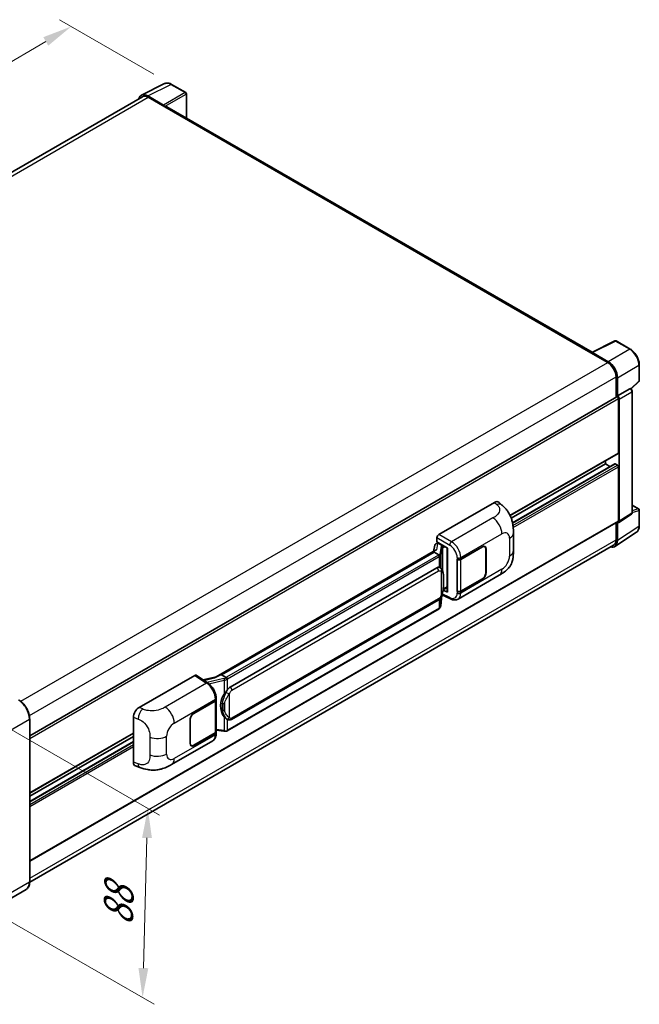
# Model space of a CAD drawing. Units: millimetres. Extents: x 0 to 9063, y 0 to 1264.
# Drawn here: x 818 to 1028, y 196 to 529 of the extents above; entities that cross this region are included whole.
import ezdxf

# ---------------------------------------------------------------- set-up
doc = ezdxf.new("R2010")
doc.units = ezdxf.units.MM
doc.header["$LTSCALE"] = 4
doc.layers.get('Defpoints').update_dxf_attribs({"lineweight": 25})
for name, color, linetype, lineweight in [('Dimension (ISO)', 7, 'Continuous', 18), ('Visible (ISO)', 7, 'Continuous', 35), ('Visible Narrow (ISO)', 7, 'Continuous', 25)]:
    doc.layers.add(name, color=color, linetype=linetype, lineweight=lineweight)
doc.styles.add('Note Text (TK)', font='txt')
doc.dimstyles.new('Default - Method 1b (TK)', dxfattribs={"dimscale": 4, "dimtxt": 2.5, "dimasz": 2.5, "dimexe": 1, "dimexo": 1.5, "dimgap": 1, "dimtad": 1, "dimtoh": 1, "dimrnd": 1e-08, "dimdsep": 46, "dimtxsty": 'Note Text (TK)', "dimcen": 0.09, "dimdle": 5, "dimclrd": 100, "dimclre": 100, "dimclrt": 7, "dimadec": 1, "dimazin": 1, "dimtfac": 1, "dimtmove": 0, "dimatfit": 3, "dimfxl": 1, "dimtolj": 1, "dimlwd": -1, "dimlwe": -1, "dimarcsym": 0})

# ---------------------------------------------------------------- blocks, each defined once
blk = doc.blocks.new('*D24')
at = {"layer": 'Defpoints', "color": 0}
for p in [(835.67, 527.13), (869.61, 507.53), (649.45, 378.96)]:
    blk.add_point(p, dxfattribs=at)
at = {"layer": 'Dimension (ISO)', "color": 100}
for p, q in [((863.63, 510.98), (831.68, 529.43)), ((624.4, 403.46), (827.04, 522.08)), ((643.47, 382.41), (611.78, 400.71))]:
    blk.add_line(p, q, dxfattribs=at)
for points in [[(826.19, 523.51), (827.88, 520.64), (835.67, 527.13)], [(623.56, 404.89), (625.24, 402.02), (615.77, 398.4)]]:
    blk.add_solid(points, dxfattribs=at)
at = {"layer": 'Dimension (ISO)', "color": 7, "insert": (712.35, 465.37), "char_height": 10, "attachment_point": 4, "rotation": 30.344, "style": 'Note Text (TK)'}
blk.add_mtext('\\A1;{\\Q-29.656;\\W0.819;\\H0.816x; \\fＭＳ Ｐゴシック|b0|i0;\\H10.0000;350}', dxfattribs=at)
blk = doc.blocks.new('*D26')
at = {"layer": 'Defpoints', "color": 0}
for p in [(807.84, 293.32), (806.06, 229.27), (859.8, 198.25)]:
    blk.add_point(p, dxfattribs=at)
at = {"layer": 'Dimension (ISO)', "color": 100}
for p, q in [((813.75, 289.91), (865.52, 260.02)), ((861.3, 252.3), (860.08, 208.24)), ((811.97, 225.86), (863.74, 195.97))]:
    blk.add_line(p, q, dxfattribs=at)
for points in [[(859.64, 252.34), (862.97, 252.25), (861.58, 262.29)], [(858.41, 208.29), (861.75, 208.2), (859.8, 198.25)]]:
    blk.add_solid(points, dxfattribs=at)
at = {"layer": 'Dimension (ISO)', "color": 7, "insert": (851.42, 220.58), "char_height": 10, "attachment_point": 4, "rotation": 88.41, "style": 'Note Text (TK)'}
blk.add_mtext('\\A1;{\\Q28.410;\\W0.830;\\H0.816x; \\fＭＳ Ｐゴシック|b0|i0;\\H10.0000;88}', dxfattribs=at)

msp = doc.modelspace()

# ---------------------------------------------------------------- linework, layer by layer
at = {"layer": 'Visible (ISO)'}
for p, q in [((859.4366, 503.8752), (867.2585, 507.7817)), ((874.4245, 504.7513), (869.6073, 507.5325)), ((866.9236, 500.5267), (861.5789, 503.6125)), ((874.6467, 496.1558), (874.6467, 504.3664)), ((859.7379, 503.3559), (661.854, 389.1075)), ((861.7379, 503.1577), (867.3948, 499.8918)), ((867.2376, 499.9825), (867.2376, 499.9827)), ((1012.0738, 416.8122), (868.0614, 499.9578)), ((1011.9015, 416.7262), (1019.7234, 420.6327)), ((1024.9614, 417.8388), (1020.1442, 420.62)), ((1011.6446, 416.6091), (1017.3014, 413.3431)), ((1011.8017, 416.5186), (1011.8017, 416.5184)), ((1017.4605, 413.6142), (1012.1158, 416.6999)), ((1028.0103, 407.1767), (1028.0103, 412.5579)), ((1020.1298, 408.4441), (1020.1298, 401.5182)), ((1020.6012, 402.0029), (1020.6012, 408.1742)), ((1025.2021, 404.3831), (1027.8678, 406.8506)), ((1020.6012, 402.0029), (1024.858, 404.4605)), ((1025.0696, 404.4762), (1025.0618, 404.4807)), ((1025.6059, 362.533), (1025.6059, 403.5473)), ((821.5765, 286.8833), (1020.379, 401.662)), ((1020.6016, 402.0027), (1020.6012, 402.0029)), ((1020.9155, 382.7699), (1020.9155, 401.0957)), ((1021.2298, 359.5446), (1021.2298, 400.9147)), ((984.2786, 361.4672), (1020.8235, 382.5664)), ((984.6578, 360.5663), (1016.5157, 378.9595)), ((985.0851, 359.0525), (1019.7137, 379.0453)), ((1016.5157, 378.9595), (1016.5157, 380.0793)), ((1018.0404, 378.0793), (1016.5157, 378.9595)), ((1020.6012, 378.5967), (1019.847, 379.0321)), ((1020.9155, 359.7265), (1020.9155, 378.0523)), ((960.1039, 355.0995), (978.938, 365.9733)), ((980.4541, 366.0005), (981.4867, 365.0649)), ((1025.6059, 365.0297), (1027.7881, 363.7698)), ((1021.0611, 359.1473), (1025.3222, 361.9635)), ((1028.0103, 358.0037), (1028.0103, 363.3849)), ((821.5765, 244.4878), (1020.8235, 359.5231)), ((1020.1298, 359.1226), (1020.1298, 353.2853)), ((1020.6012, 353.0109), (1020.6012, 359.1822)), ((1020.6012, 359.1822), (1020.6016, 359.182)), ((959.4758, 352.5595), (959.4758, 354.0115)), ((985.3804, 349.6086), (985.3804, 355.6141)), ((1019.7577, 351.0242), (1027.0517, 355.845)), ((1019.3014, 351.4542), (821.5746, 237.2965)), ((958.7386, 351.4203), (958.3706, 349.3571)), ((959.2704, 351.9793), (959.745, 352.0889)), ((959.4758, 352.5595), (963.0535, 350.4939)), ((959.6889, 352.076), (960.0011, 352.2562)), ((960.1106, 352.0188), (961.3677, 351.293)), ((962.9233, 350.5691), (962.9233, 335.7039)), ((963.0535, 350.4939), (963.0535, 335.5314)), ((967.5634, 346.7051), (974.875, 350.9265)), ((967.5997, 346.6535), (974.875, 350.8539)), ((975.7194, 350.9376), (975.4419, 351.0978)), ((976.0692, 350.1644), (976.0692, 342.1809)), ((976.1321, 350.2007), (976.1321, 342.2172)), ((959.0485, 349.7486), (884.7747, 306.8665)), ((958.5393, 349.1157), (886.5589, 307.5578)), ((958.5393, 349.1157), (958.5304, 349.1568)), ((960.0997, 348.2148), (958.5393, 349.1157)), ((889.4345, 303.43), (959.4349, 343.8447)), ((960.4862, 343.8784), (960.4695, 343.888)), ((966.3059, 346.7049), (966.3286, 346.6927)), ((966.3059, 335.8183), (966.3059, 346.7049)), ((966.3426, 346.6535), (966.3723, 346.6707)), ((966.3426, 335.912), (966.3426, 346.6535)), ((966.6172, 333.2103), (980.5607, 341.2605)), ((961.5867, 336.3908), (962.9233, 337.1624)), ((974.875, 340.0399), (967.5634, 335.8185)), ((974.875, 340.1124), (967.5997, 335.912)), ((960.7973, 330.975), (961.124, 334.5377)), ((961.1883, 334.6955), (964.0265, 333.278)), ((963.0535, 335.5314), (961.5637, 336.2755)), ((961.5771, 336.3819), (961.5955, 336.3989)), ((966.4086, 335.8776), (966.3059, 335.8183)), ((966.3286, 335.8061), (966.3059, 335.8183)), ((889.879, 292.463), (959.8794, 332.8778)), ((960.1897, 329.9594), (888.4957, 288.5669)), ((858.6177, 296.5064), (877.4518, 307.3802)), ((877.9112, 307.4149), (881.9686, 304.7333)), ((884.8808, 306.9278), (880.2348, 305.8792)), ((886.4609, 307.5475), (886.5589, 307.5578)), ((886.5589, 307.5578), (888.1194, 306.6569)), ((877.1371, 294.4975), (884.4488, 298.7189)), ((877.1371, 294.4249), (884.4125, 298.6254)), ((884.6728, 298.9366), (884.6728, 288.2468)), ((884.7091, 299.0818), (884.7091, 299.6406)), ((821.5765, 237.4335), (821.5765, 292.5923)), ((856.7096, 277.973), (856.7096, 293.2406)), ((875.8801, 284.3367), (875.8801, 292.3202)), ((875.9429, 284.3729), (875.9429, 292.3565)), ((888.3832, 292.4734), (888.3665, 292.4831)), ((821.5765, 267.5311), (856.7096, 287.8152)), ((884.4125, 287.8839), (877.1371, 283.6835)), ((884.4488, 287.8323), (877.1371, 283.6109)), ((884.6728, 288.8585), (887.3599, 288.469)), ((884.7091, 287.6363), (884.7091, 288.1951)), ((821.5765, 266.4113), (856.7096, 286.6954)), ((821.5765, 264.6508), (856.7096, 284.9349)), ((869.6105, 277.2034), (883.554, 285.2537)), ((876.2927, 283.5998), (876.0151, 283.7601)), ((857.4043, 276.7023), (858.88, 276.1774)), ((820.4068, 234.9013), (810.5073, 229.1858))]:
    msp.add_line(p, q, dxfattribs=at)
for centre, start, end in [((874.2023, 504.3664), 0, 60), ((1019.922, 420.2351), 60, 116.538708), ((1027.5659, 407.1767), 312.789481, 0), ((1027.5659, 363.3849), 0, 60)]:
    msp.add_arc(centre, 0.4444, start, end, dxfattribs=at)
for centre, major_axis, ratio, start_param, end_param in [((861.5827, 499.9792), (-2.2249, 3.8537), 0.5766475, 5.49839613, 6.80992005), ((861.7379, 499.8918), (-2, 3.4641), 0.57735027, 5.49778714, 6.28318531), ((866.9232, 500.1638), (0.2222, -0.3849), 0.5780539, 0.78600715, 2.3555855), ((867.3948, 498.8031), (0.6667, 1.1547), 0.57735027, 0, 0.78539816), ((1011.6446, 415.5204), (0.6667, 1.1547), 0.57735027, 0.53865784, 0.78539816), ((1012.1162, 416.3366), (-0.2225, 0.3854), 0.5766475, 5.49839613, 7.06797448), ((1017.4566, 409.9853), (2.2222, -3.849), 0.5780539, 0.78600715, 2.3555855), ((1017.3014, 410.0771), (2, -3.4641), 0.57735027, 0.78539816, 2.35619449), ((1024.8474, 404.0913), (-0.2109, -0.3913), 0.55686057, 3.12531633, 3.87580791), ((1020.6012, 401.2771), (-0.2222, 0.3849), 0.57735027, 3.92699082, 6.28318531), ((1020.6009, 401.2769), (0.4444, -0.7698), 0.5780539, 0.78600715, 2.3555855), ((1020.6012, 382.9513), (0.2222, -0.3849), 0.57735027, 0, 0.78539816), ((1019.847, 378.8144), (-0.1333, 0.2309), 0.57735027, 5.49778714, 6.28318531), ((1020.6012, 378.2338), (-0.2222, 0.3849), 0.57735027, 3.92699082, 5.49778714), ((978.9252, 363.7873), (1.3865, 2.3188), 0.57333637, 6.16912861, 7.08294563), ((1020.6009, 359.9086), (0.445, -0.7707), 0.5766475, 5.49839613, 7.06797448), ((1020.6012, 359.908), (0.2222, -0.3849), 0.57735027, 0, 0.78539816), ((960.1047, 354.3737), (-0.4444, -0.7698), 0.5780539, 3.9275998, 5.49717816), ((959.6862, 351.6711), (-0.8769, -0.6329), 0.60953579, 5.67908615, 5.72119938), ((959.5917, 351.1412), (-0.6733, 0.6402), 0.8492429, 5.1814121, 6.75220843), ((960.0184, 351.2397), (-0.3279, 0.8322), 0.65380937, 5.5951678, 6.18580465), ((961.3216, 350.9035), (0.1639, -0.4161), 0.65380937, 0.88277882, 2.45357514), ((974.875, 349.4749), (0.8889, 1.5396), 0.57735027, 5.49778714, 7.06858347), ((974.875, 349.4749), (0.8444, 1.4626), 0.57735027, 5.49778714, 7.06858347), ((1017.4566, 354.8309), (2.2249, -3.8537), 0.5766475, 5.75645056, 7.06797448), ((1017.3014, 354.9183), (2, -3.4641), 0.57735027, 0, 0.78539816), ((962.9004, 349.9196), (-4.3717, -0.7541), 0.21633748, 5.59704541, 6.29236196), ((959.4349, 338.3833), (0.6801, 5.6218), 0.40142867, 6.20843387, 6.57591032), ((966.9348, 347.068), (0.8889, 0), 0.57735027, 3.9618974, 5.49778714), ((966.9711, 347.0164), (-0.8889, 0), 0.57735027, 0.78539816, 2.35619449), ((974.875, 341.4914), (0.8889, 1.5396), 0.57735027, 3.92699082, 5.49778714), ((974.875, 341.4914), (-0.8444, -1.4626), 0.57735027, 0.78539816, 2.35619449), ((961.3216, 336.7509), (0.2648, -0.3596), 0.48800029, 0.05438476, 0.7310134), ((963.3677, 335.7129), (0.4444, 0.013), 0.55686057, 3.12531633, 3.9107145), ((966.9348, 336.1814), (-0.8889, 0), 0.57735027, 0.82030475, 2.35619449), ((966.9711, 336.2749), (0.8889, 0), 0.57735027, 3.92699082, 5.49778714), ((877.451, 306.6536), (0.445, 0.7707), 0.5766475, 6.24832118, 7.06797448), ((882.7006, 303.6163), (4.2774, 3.8003), 0.24152145, 0.32505614, 1.02037269), ((890.5792, 297.3077), (0.4069, 5.4545), 0.80430597, 0.8807959, 2.44577737), ((889.4345, 297.9685), (0.6801, 5.6218), 0.40142867, 0.29272501, 0.66020146), ((883.7839, 298.9882), (0.8889, 0), 0.57735027, 5.49778714, 6.15636264), ((883.8202, 299.0818), (0.8889, 0), 0.57735027, 5.49778714, 6.28318531), ((858.6305, 294.3351), (-1.3783, -2.3028), 0.58101844, 3.94848943, 5.51262657), ((877.1371, 293.046), (-0.8889, -1.5396), 0.57735027, 3.92699082, 5.49778714), ((877.1371, 293.046), (0.8444, 1.4626), 0.57735027, 0.78539816, 2.35619449), ((883.7839, 288.2468), (0.8889, 0), 0.57735027, 5.49778714, 6.28318531), ((883.8202, 288.1951), (0.8889, 0), 0.57735027, 5.49778714, 6.56987888), ((877.1371, 285.0624), (-0.8889, -1.5396), 0.57735027, 5.49778714, 7.06858347), ((877.1371, 285.0624), (-0.8444, -1.4626), 0.57735027, 5.49778714, 7.06858347), ((858.6305, 279.0965), (-1.3865, -2.3188), 0.57333637, 5.51880849, 6.397242)]:
    msp.add_ellipse(centre, major_axis=major_axis, ratio=ratio, start_param=start_param, end_param=end_param, dxfattribs=at)
for points, knots in [([(869.6073, 507.5325), (869.4492, 507.6238), (869.2892, 507.7025), (868.9675, 507.8321), (868.8058, 507.8829), (868.4832, 507.9539), (868.3221, 507.9741), (868.0041, 507.9802), (867.8471, 507.9662), (867.5432, 507.9014), (867.3963, 507.8505), (867.2585, 507.7817)], [-0.784789176, -0.784789176, -0.784789176, -0.784789176, -0.634804167, -0.634804167, -0.484819157, -0.484819157, -0.334834148, -0.334834148, -0.184849139, -0.184849139, -0.03486413, -0.03486413, -0.03486413, -0.03486413]), ([(1028.0103, 412.5579), (1028.0103, 412.749), (1027.9973, 412.9452), (1027.9466, 413.3443), (1027.9089, 413.5471), (1027.8102, 413.9553), (1027.7491, 414.1607), (1027.6052, 414.5699), (1027.5224, 414.7737), (1027.337, 415.1754), (1027.2344, 415.3733), (1027.0117, 415.7591), (1026.8916, 415.9469), (1026.6364, 416.3084), (1026.5013, 416.482), (1026.2188, 416.8112), (1026.0715, 416.9667), (1025.7674, 417.2564), (1025.6106, 417.3904), (1025.2904, 417.6338), (1025.1269, 417.7432), (1024.9614, 417.8388)], [-0.78478918, -0.78478918, -0.78478918, -0.78478918, -0.62783134, -0.62783134, -0.47087351, -0.47087351, -0.31391567, -0.31391567, -0.15695784, -0.15695784, 0, 0, 0.15695784, 0.15695784, 0.31391567, 0.31391567, 0.47087351, 0.47087351, 0.62783134, 0.62783134, 0.78478918, 0.78478918, 0.78478918, 0.78478918]), ([(1025.6059, 403.5473), (1025.6059, 403.6256), (1025.5956, 403.7005), (1025.5606, 403.8451), (1025.5358, 403.9147), (1025.4743, 404.048), (1025.4374, 404.1118), (1025.3527, 404.2318), (1025.3048, 404.2881), (1025.1971, 404.3906), (1025.1374, 404.4371), (1025.0696, 404.4762)], [-0.78478918, -0.78478918, -0.78478918, -0.78478918, -0.47087351, -0.47087351, -0.15695784, -0.15695784, 0.15695784, 0.15695784, 0.47087351, 0.47087351, 0.78478918, 0.78478918, 0.78478918, 0.78478918]), ([(981.4867, 365.0649), (981.775, 364.8038), (982.1323, 364.4843), (982.7624, 363.8077), (983.0521, 363.4514), (983.6878, 362.5646), (984.0324, 361.9972), (984.4634, 361.0721), (984.59, 360.7624), (984.8419, 360.0429), (984.9581, 359.626), (985.154, 358.7501), (985.2278, 358.2868), (985.3669, 357.0707), (985.3804, 356.2832), (985.3804, 355.6141)], [0, 0, 0, 0, 0.18362486, 0.18362486, 0.36333296, 0.36333296, 0.60386192, 0.60386192, 0.71569796, 0.71569796, 0.86115341, 0.86115341, 1.02941414, 1.02941414, 1.30785701, 1.30785701, 1.30785701, 1.30785701]), ([(1025.3222, 361.9635), (1025.3649, 361.9918), (1025.4036, 362.0255), (1025.4697, 362.0988), (1025.4971, 362.1383), (1025.5414, 362.2185), (1025.5583, 362.2592), (1025.5838, 362.3397), (1025.5925, 362.3795), (1025.6035, 362.4574), (1025.6059, 362.4956), (1025.6059, 362.533)], [0.03486413, 0.03486413, 0.03486413, 0.03486413, 0.184849139, 0.184849139, 0.334834148, 0.334834148, 0.484819157, 0.484819157, 0.634804167, 0.634804167, 0.784789176, 0.784789176, 0.784789176, 0.784789176]), ([(1027.0517, 355.845), (1027.1802, 355.9299), (1027.2977, 356.0317), (1027.5058, 356.2625), (1027.5964, 356.3915), (1027.7501, 356.6699), (1027.8132, 356.8194), (1027.9131, 357.1344), (1027.9498, 357.2998), (1027.9985, 357.6432), (1028.0103, 357.8211), (1028.0103, 358.0037)], [0.03486413, 0.03486413, 0.03486413, 0.03486413, 0.184849139, 0.184849139, 0.334834148, 0.334834148, 0.484819157, 0.484819157, 0.634804167, 0.634804167, 0.784789176, 0.784789176, 0.784789176, 0.784789176]), ([(960.4044, 347.66), (960.4045, 347.6609), (960.4046, 347.6617), (960.4095, 347.7116), (960.4063, 347.764), (960.3833, 347.8721), (960.3631, 347.9269), (960.3083, 348.0294), (960.2742, 348.0761), (960.1967, 348.1552), (960.154, 348.1871), (960.1096, 348.2094)], [-0.0778087689, -0.0778087689, -0.0778087689, -0.0778087689, -0.0774791395, -0.0774791395, -0.0585788033, -0.0585788033, -0.0389062325, -0.0389062325, -0.0193765361, -0.0193765361, 0, 0, 0, 0]), ([(985.3804, 349.6086), (985.3804, 348.9621), (985.3691, 348.2419), (985.2344, 347.129), (985.1626, 346.7072), (984.9962, 346.0429), (984.9257, 345.8038), (984.7507, 345.3198), (984.6438, 345.0717), (984.3607, 344.5318), (984.17, 344.2403), (983.7807, 343.7409), (983.5813, 343.5214), (983.0628, 343.0054), (982.7384, 342.7295), (981.8192, 342.0142), (981.1655, 341.6097), (980.5607, 341.2605)], [0, 0, 0, 0, 0.26907114, 0.26907114, 0.43224894, 0.43224894, 0.52213259, 0.52213259, 0.61371232, 0.61371232, 0.72841245, 0.72841245, 0.83295305, 0.83295305, 0.995563, 0.995563, 1.28301074, 1.28301074, 1.28301074, 1.28301074]), ([(960.9284, 343.5236), (960.905, 343.5485), (960.8805, 343.5733), (960.8294, 343.6226), (960.8028, 343.6471), (960.747, 343.6956), (960.7179, 343.7196), (960.6568, 343.7667), (960.6249, 343.7899), (960.558, 343.8351), (960.523, 343.8571), (960.4862, 343.8784)], [-0.1703054541, -0.1703054541, -0.1703054541, -0.1703054541, -0.1584465752, -0.1584465752, -0.1465876964, -0.1465876964, -0.1347288175, -0.1347288175, -0.1228699387, -0.1228699387, -0.1110110598, -0.1110110598, -0.1110110598, -0.1110110598]), ([(961.6869, 340.6919), (961.6841, 340.8799), (961.6794, 341.065), (961.6611, 341.4329), (961.6476, 341.6156), (961.6035, 341.9827), (961.5733, 342.167), (961.4807, 342.5441), (961.4188, 342.7369), (961.2331, 343.1302), (961.1081, 343.3331), (960.9284, 343.5236)], [-0.42564821, -0.42564821, -0.42564821, -0.42564821, -0.340518568, -0.340518568, -0.255388926, -0.255388926, -0.170259284, -0.170259284, -0.085129642, -0.085129642, 0, 0, 0, 0]), ([(961.6869, 338.3634), (961.6889, 338.5336), (961.6905, 338.7013), (961.6929, 339.0312), (961.6937, 339.1933), (961.6945, 339.5111), (961.6945, 339.6669), (961.6937, 339.9718), (961.6929, 340.1209), (961.6905, 340.412), (961.6889, 340.554), (961.6869, 340.6919)], [-0.318622721, -0.318622721, -0.318622721, -0.318622721, -0.254898176, -0.254898176, -0.191173632, -0.191173632, -0.127449088, -0.127449088, -0.063724544, -0.063724544, 0, 0, 0, 0]), ([(961.0919, 334.4648), (961.2227, 334.7547), (961.3127, 335.0383), (961.4542, 335.5934), (961.5044, 335.8637), (961.5819, 336.3926), (961.6091, 336.652), (961.6492, 337.1606), (961.6621, 337.4097), (961.6796, 337.8961), (961.6842, 338.1333), (961.6869, 338.3634)], [-0.425024641, -0.425024641, -0.425024641, -0.425024641, -0.340019712, -0.340019712, -0.255014784, -0.255014784, -0.170009856, -0.170009856, -0.085004928, -0.085004928, 0, 0, 0, 0]), ([(959.8794, 332.8778), (960.0326, 332.9663), (960.1604, 333.0736), (960.3743, 333.2862), (960.4631, 333.3943), (960.6234, 333.6104), (960.6937, 333.7175), (960.8221, 333.9295), (960.8806, 334.0351), (960.9896, 334.2456), (961.04, 334.3503), (961.0887, 334.4577), (961.0903, 334.4613), (961.0919, 334.4648)], [-0.170496085, -0.170496085, -0.170496085, -0.170496085, -0.1375677, -0.1375677, -0.103468483, -0.103468483, -0.069369266, -0.069369266, -0.035270049, -0.035270049, -0.001170832, -0.001170832, 0, 0, 0, 0]), ([(960.4044, 330.2414), (960.4045, 330.2407), (960.4046, 330.24), (960.4095, 330.1978), (960.4063, 330.1605), (960.3849, 330.1016), (960.3687, 330.0792), (960.347, 330.0629)], [-0.0003297628, -0.0003297628, -0.0003297628, -0.0003297628, 0, 0, 0.0189079865, 0.0189079865, 0.0357441925, 0.0357441925, 0.0357441925, 0.0357441925]), ([(960.3639, 330.078), (960.4113, 330.1281), (960.4558, 330.1805), (960.538, 330.2895), (960.5757, 330.3461), (960.6435, 330.4631), (960.6736, 330.5236), (960.7251, 330.6478), (960.7466, 330.7116), (960.7796, 330.8418), (960.7912, 330.9081), (960.7973, 330.975)], [-1.489339836, -1.489339836, -1.489339836, -1.489339836, -1.362514136, -1.362514136, -1.235688435, -1.235688435, -1.108862734, -1.108862734, -0.982037034, -0.982037034, -0.855211333, -0.855211333, -0.855211333, -0.855211333]), ([(966.6172, 333.2103), (966.4607, 333.1199), (966.2929, 333.0496), (965.947, 332.9513), (965.769, 332.9232), (965.4123, 332.9054), (965.2336, 332.9156), (964.8801, 332.9685), (964.7052, 333.0113), (964.3613, 333.1246), (964.1922, 333.1952), (964.0265, 333.278)], [0.785398163, 0.785398163, 0.785398163, 0.785398163, 0.935496479, 0.935496479, 1.085594795, 1.085594795, 1.23569311, 1.23569311, 1.385791426, 1.385791426, 1.535889742, 1.535889742, 1.535889742, 1.535889742]), ([(960.1897, 329.9594), (960.2006, 329.9658), (960.2115, 329.9722), (960.233, 329.9853), (960.2437, 329.9919), (960.2649, 330.0055), (960.2754, 330.0124), (960.2962, 330.0264), (960.3065, 330.0335), (960.3269, 330.0481), (960.337, 330.0554), (960.347, 330.0629)], [1.570796327, 1.570796327, 1.570796327, 1.570796327, 1.596526194, 1.596526194, 1.622256061, 1.622256061, 1.647985928, 1.647985928, 1.673715795, 1.673715795, 1.699445662, 1.699445662, 1.699445662, 1.699445662]), ([(884.7091, 299.6406), (884.7091, 300.0139), (884.6615, 300.399), (884.4852, 301.1732), (884.3562, 301.5623), (884.0289, 302.32), (883.8306, 302.6886), (883.3784, 303.3792), (883.1246, 303.7013), (882.5755, 304.2753), (882.2802, 304.5274), (881.9686, 304.7333)], [0, 0, 0, 0, 0.30717795, 0.30717795, 0.6143559, 0.6143559, 0.92153385, 0.92153385, 1.22871179, 1.22871179, 1.53588974, 1.53588974, 1.53588974, 1.53588974]), ([(888.4517, 306.1181), (888.4516, 306.1188), (888.4514, 306.1196), (888.4448, 306.1628), (888.4317, 306.2095), (888.3931, 306.3086), (888.3675, 306.3602), (888.3073, 306.4596), (888.2734, 306.5064), (888.2017, 306.5889), (888.1647, 306.624), (888.1283, 306.651)], [-0.0003297628, -0.0003297628, -0.0003297628, -0.0003297628, 0, 0, 0.0189079865, 0.0189079865, 0.0385885202, 0.0385885202, 0.0581261217, 0.0581261217, 0.0775105008, 0.0775105008, 0.0775105008, 0.0775105008]), ([(887.4547, 301.0321), (887.6127, 301.2355), (887.7816, 301.4596), (888.1692, 301.9829), (888.3898, 302.2857), (888.5877, 302.5765)], [0.251927497, 0.251927497, 0.251927497, 0.251927497, 0.346143771, 0.346143771, 0.465492697, 0.465492697, 0.465492697, 0.465492697]), ([(821.5765, 292.5923), (821.5765, 293.0495), (821.514, 293.5381), (821.2727, 294.5346), (821.094, 295.0425), (820.6376, 296.0313), (820.3601, 296.512), (819.7319, 297.4017), (819.3815, 297.8104), (818.639, 298.5176), (818.2472, 298.816), (817.8513, 299.0446)], [1.57079633, 1.57079633, 1.57079633, 1.57079633, 1.88495559, 1.88495559, 2.19911486, 2.19911486, 2.51327412, 2.51327412, 2.82743339, 2.82743339, 3.14159265, 3.14159265, 3.14159265, 3.14159265]), ([(888.3667, 292.4831), (888.2317, 292.5611), (888.0913, 292.6698), (887.7816, 292.9544), (887.6127, 293.1403), (887.4547, 293.3309)], [1.13986773, 1.13986773, 1.13986773, 1.13986773, 1.216302642, 1.216302642, 1.310518917, 1.310518917, 1.310518917, 1.310518917]), ([(888.3832, 292.4734), (888.452, 292.4337), (888.527, 292.3967), (888.6916, 292.3328), (888.7813, 292.3059), (888.9767, 292.2692), (889.0831, 292.2596), (889.3078, 292.2674), (889.4256, 292.2851), (889.66, 292.3529), (889.7756, 292.4034), (889.879, 292.463)], [-0.11101106, -0.11101106, -0.11101106, -0.11101106, -0.088808848, -0.088808848, -0.066606636, -0.066606636, -0.044404424, -0.044404424, -0.022202212, -0.022202212, 0, 0, 0, 0]), ([(883.554, 285.2537), (883.7162, 285.3473), (883.8645, 285.464), (884.1232, 285.7298), (884.2337, 285.8787), (884.4168, 286.1954), (884.4898, 286.3632), (884.6032, 286.7105), (884.6436, 286.8901), (884.6966, 287.2575), (884.7091, 287.4454), (884.7091, 287.6363)], [-0.785398163, -0.785398163, -0.785398163, -0.785398163, -0.628318531, -0.628318531, -0.471238898, -0.471238898, -0.314159265, -0.314159265, -0.157079633, -0.157079633, 0, 0, 0, 0]), ([(887.3599, 288.469), (887.4247, 288.4596), (887.4894, 288.4519), (887.6178, 288.4401), (887.6816, 288.436), (887.8075, 288.4316), (887.8696, 288.4312), (887.9918, 288.4343), (888.0519, 288.4378), (888.1695, 288.449), (888.2271, 288.4567), (888.2834, 288.4668)], [0.855211333, 0.855211333, 0.855211333, 0.855211333, 0.984372553, 0.984372553, 1.113533773, 1.113533773, 1.242694993, 1.242694993, 1.371856212, 1.371856212, 1.501017432, 1.501017432, 1.501017432, 1.501017432]), ([(888.4517, 288.6995), (888.4516, 288.6986), (888.4514, 288.6978), (888.4448, 288.6489), (888.4317, 288.606), (888.3931, 288.5334), (888.3675, 288.5051), (888.3204, 288.4769), (888.3024, 288.4701), (888.2834, 288.4668)], [-0.0778087689, -0.0778087689, -0.0778087689, -0.0778087689, -0.0774791395, -0.0774791395, -0.0585788033, -0.0585788033, -0.0389062325, -0.0389062325, -0.0279382932, -0.0279382932, -0.0279382932, -0.0279382932]), ([(888.3194, 288.4777), (888.3316, 288.4831), (888.3437, 288.4886), (888.3677, 288.4998), (888.3796, 288.5055), (888.4033, 288.5171), (888.415, 288.5231), (888.4384, 288.5352), (888.4499, 288.5413), (888.4729, 288.5539), (888.4844, 288.5603), (888.4957, 288.5669)], [1.437762728, 1.437762728, 1.437762728, 1.437762728, 1.464369448, 1.464369448, 1.490976168, 1.490976168, 1.517582887, 1.517582887, 1.544189607, 1.544189607, 1.570796327, 1.570796327, 1.570796327, 1.570796327]), ([(869.6105, 277.2034), (869.0919, 276.904), (868.4805, 276.5673), (867.3159, 276.0459), (866.7431, 275.8267), (865.6436, 275.5128), (865.1196, 275.4031), (864.0808, 275.2811), (863.5587, 275.2653), (862.5432, 275.3052), (862.0406, 275.3603), (860.6247, 275.5944), (859.6967, 275.887), (858.88, 276.1774)], [0, 0, 0, 0, 0.24648635, 0.24648635, 0.47055558, 0.47055558, 0.64899431, 0.64899431, 0.82358511, 0.82358511, 1.00416753, 1.00416753, 1.34397561, 1.34397561, 1.34397561, 1.34397561]), ([(820.4068, 234.9013), (820.5581, 234.9886), (820.6974, 235.0966), (820.9468, 235.3491), (821.057, 235.4934), (821.2461, 235.8127), (821.325, 235.9877), (821.4511, 236.3628), (821.4982, 236.5631), (821.5609, 236.9841), (821.5765, 237.2049), (821.5765, 237.4335)], [0.785398163, 0.785398163, 0.785398163, 0.785398163, 0.942477796, 0.942477796, 1.099557429, 1.099557429, 1.256637061, 1.256637061, 1.413716694, 1.413716694, 1.570796327, 1.570796327, 1.570796327, 1.570796327])]:
    msp.add_open_spline(points, degree=3, knots=knots, dxfattribs=at)
for points in [[(960.1096, 348.2094), (960.106, 348.2112), (960.1027, 348.2131), (960.0997, 348.2148)], [(960.2817, 343.969), (960.3529, 343.9466), (960.4152, 343.9193), (960.4696, 343.8878)], [(888.1194, 306.6569), (888.1223, 306.6552), (888.1254, 306.6532), (888.1283, 306.651)]]:
    msp.add_open_spline(points, degree=3, dxfattribs=at)
at = {"layer": 'Visible Narrow (ISO)'}
for p, q in [((861.5789, 503.6125), (869.3961, 507.5166)), ((869.3961, 507.5166), (874.2132, 504.7354)), ((874.2132, 504.7354), (866.9236, 500.5267)), ((867.2376, 499.9827), (874.5273, 504.1914)), ((874.5273, 504.1914), (874.5273, 496.2247)), ((663.0274, 388.4322), (861.7379, 503.1577)), ((867.3948, 499.8918), (1011.6446, 416.6091)), ((1012.1158, 416.6999), (1019.933, 420.6041)), ((1019.933, 420.6041), (1024.7501, 417.8229)), ((1024.7501, 417.8229), (1017.4605, 413.6142)), ((818.5294, 298.582), (1017.3014, 413.3431)), ((1020.6012, 408.1742), (1027.8909, 412.3829)), ((1027.8909, 412.3829), (1027.8909, 407.0017)), ((821.4583, 293.7411), (1020.1298, 408.4441)), ((1027.8909, 407.0017), (1025.125, 404.4414)), ((1024.8583, 404.4603), (1020.6016, 402.0027)), ((1024.858, 404.4605), (1024.8583, 404.4603)), ((821.5765, 286.0072), (1020.9155, 401.0957)), ((1021.2298, 400.9147), (1025.4865, 403.3723)), ((1025.4865, 403.3723), (1025.4865, 362.358)), ((984.2214, 361.5845), (1020.9155, 382.7699)), ((985.1017, 358.9719), (1019.847, 379.0321)), ((985.236, 358.1785), (1020.6012, 378.5967)), ((985.3135, 357.4975), (1020.9155, 378.0523)), ((978.938, 365.9733), (979.7621, 365.2267)), ((1025.6059, 364.9581), (1027.6439, 363.7814)), ((1027.6439, 363.7814), (1025.6059, 363.1444)), ((978.4481, 360.6772), (964.4456, 352.5928)), ((1025.4865, 362.358), (1021.2298, 359.5446)), ((1025.6051, 362.4953), (1027.8909, 363.2099)), ((1027.8909, 363.2099), (1027.8909, 357.8287)), ((821.5765, 244.6381), (1020.9155, 359.7265)), ((1027.8909, 357.8287), (1020.6012, 353.0109)), ((959.4758, 354.0115), (963.8175, 351.5048)), ((964.4456, 352.5928), (960.1039, 355.0995)), ((967.5634, 347.2639), (981.4812, 355.2994)), ((984.0787, 353.7997), (984.0787, 347.7941)), ((821.5765, 238.6504), (1020.1298, 353.2853)), ((959.4146, 349.9354), (959.7723, 351.9407)), ((959.7723, 351.9407), (960.1106, 352.0188)), ((960.1106, 352.0188), (960.2615, 352.1059)), ((960.8953, 350.997), (960.445, 348.4726)), ((960.7981, 348.055), (961.2484, 350.5794)), ((961.2484, 350.5794), (961.2484, 343.0847)), ((961.3677, 351.293), (961.2826, 351.2734)), ((961.5185, 351.3801), (961.3677, 351.293)), ((961.5065, 350.6922), (961.6358, 350.722)), ((961.5065, 342.4351), (961.5065, 350.6922)), ((961.6358, 350.722), (962.1471, 351.0172)), ((974.8122, 350.8902), (974.875, 350.8539)), ((976.0675, 350.238), (976.1321, 350.2007)), ((886.4609, 307.5475), (958.5304, 349.1568)), ((959.9675, 348.1258), (888.2734, 306.7333)), ((888.5877, 306.1889), (960.2817, 347.5815)), ((960.2817, 347.5815), (960.2817, 343.969)), ((960.7981, 343.6509), (960.7981, 348.055)), ((966.3286, 347.2515), (966.3286, 346.6927)), ((967.5634, 346.7051), (967.5634, 347.2639)), ((967.5997, 335.912), (967.5997, 346.6535)), ((890.063, 302.3413), (960.0635, 342.7561)), ((960.9103, 342.5509), (960.9103, 334.4677)), ((961.6848, 338.3381), (961.6848, 340.643)), ((981.4812, 343.2951), (967.5634, 335.2597)), ((976.1321, 342.2172), (976.0692, 342.2535)), ((962.9233, 337.3128), (961.6358, 336.5694)), ((974.8122, 340.0762), (974.875, 340.0399)), ((961.1223, 334.5338), (960.7981, 330.9977)), ((960.7981, 330.9977), (960.7981, 333.8911)), ((963.8175, 333.6979), (961.2828, 334.9638)), ((961.6358, 336.5694), (961.5942, 336.531)), ((966.3286, 335.8061), (966.3286, 335.2472)), ((967.5634, 335.2597), (967.5634, 335.8185)), ((960.2817, 330.1629), (888.5877, 288.7703)), ((960.0635, 333.2847), (890.063, 292.87)), ((960.2817, 333.1944), (960.2817, 330.1629)), ((877.4518, 307.3802), (881.5005, 304.7044)), ((881.5005, 304.7044), (867.498, 296.62)), ((880.5501, 305.6708), (884.1556, 306.4845)), ((887.3333, 306.2616), (881.6105, 304.97)), ((882.2461, 304.5346), (887.4547, 305.7102)), ((887.4547, 305.7102), (887.4547, 301.0321)), ((888.5877, 302.5765), (888.5877, 306.1889)), ((889.2163, 293.0751), (889.2163, 301.1584)), ((870.531, 291.2423), (884.4488, 299.2777)), ((884.4125, 298.6254), (884.4125, 287.8839)), ((884.4488, 299.2777), (884.4488, 298.7189)), ((887.5167, 297.822), (887.5167, 295.5171)), ((859.8395, 295.9894), (858.6177, 296.5064)), ((877.1371, 294.4249), (877.0758, 294.4604)), ((811.6119, 286.7862), (821.5114, 292.5016)), ((821.5114, 292.5016), (821.5114, 237.3427)), ((856.7096, 293.2406), (858.2825, 292.575)), ((875.8816, 292.3919), (875.9429, 292.3565)), ((887.4547, 293.3309), (887.4547, 288.6529)), ((888.5877, 288.7703), (888.5877, 292.3733)), ((821.5765, 267.6814), (856.7096, 287.9655)), ((884.4488, 287.2734), (870.531, 279.238)), ((884.4488, 287.8323), (884.4488, 287.2734)), ((887.4547, 288.6529), (884.6728, 289.0561)), ((821.5765, 264.5606), (856.7096, 284.8447)), ((821.5765, 263.6897), (856.7096, 283.9738)), ((862.3055, 286.4304), (862.3055, 280.4248)), ((867.9335, 280.7377), (867.9335, 286.7432)), ((875.9429, 284.3729), (875.8801, 284.4092)), ((877.1371, 283.6109), (877.0725, 283.6482)), ((821.5765, 262.9639), (856.7096, 283.248)), ((858.2825, 277.4135), (856.7096, 277.973)), ((821.5114, 237.3427), (811.6119, 231.6273))]:
    msp.add_line(p, q, dxfattribs=at)
for centre, major_axis, ratio, start_param, end_param in [((869.3886, 503.8776), (-2.2011, 3.8661), 0.57677384, 5.50187364, 6.25179868), ((869.3851, 507.1476), (0.2222, 0.3849), 0.57735027, 0, 0.75049158), ((874.2023, 504.3664), (0.2222, 0.3849), 0.57735027, 0, 0.75049158), ((874.2023, 504.3664), (0.2222, -0.3849), 0.61692145, 0.78600715, 2.3555855), ((874.2023, 504.3664), (0.4444, 0), 0.57735027, 5.53269373, 6.28318531), ((1019.922, 420.2351), (-0.1986, 0.3976), 0.5766475, 5.53326026, 6.28318531), ((1019.922, 420.2351), (0.2222, 0.3849), 0.57735027, 0, 0.75049158), ((1024.7392, 417.4539), (0.2222, 0.3849), 0.57735027, 0, 0.75049158), ((1024.7357, 414.1879), (2.2222, -3.849), 0.58194065, 0.78600715, 2.3555855), ((1027.5659, 412.5579), (0.4444, 0), 0.57735027, 5.53269373, 6.28318531), ((1027.5659, 407.1767), (0.3019, -0.3262), 0.43528024, 0, 0.66685618), ((1027.5659, 407.1767), (0.4444, 0), 0.57735027, 5.53269373, 6.28318531), ((1024.8474, 404.0913), (0.2222, 0.3849), 0.57735027, 0, 0.75049158), ((1024.847, 403.7284), (0.4444, -0.7698), 0.59748767, 0.78600715, 2.3555855), ((1025.1615, 403.5473), (0.4444, 0), 0.57735027, 5.53269373, 6.28318531), ((979.6963, 363.0887), (1.7905, 1.9762), 0.65672952, 0, 0.91381702), ((1027.5659, 363.3849), (0.2222, 0.3849), 0.57735027, 0, 0.53459435), ((1027.5659, 363.3849), (0.1326, -0.4242), 0.72169311, 0.93474524, 2.49688001), ((978.3385, 357.1138), (-2.2222, 3.849), 0.57735027, 3.92699082, 5.46288056), ((1024.847, 362.7149), (0.4676, -0.7563), 0.57699899, 0.01744269, 0.76736774), ((1025.1615, 362.533), (0.4444, 0), 0.57735027, 5.53269373, 6.28318531), ((1027.5659, 363.3849), (0.4444, 0), 0.57735027, 5.53269373, 6.28318531), ((1024.7357, 359.6417), (2.2476, -3.8393), 0.57677384, 0.03138662, 0.78131167), ((1027.5659, 358.0037), (0.4444, 0), 0.57735027, 5.53269373, 6.28318531), ((981.4812, 352.3), (1.8367, 3.1813), 0.57735027, 5.49778714, 7.06858347), ((980.936, 355.6141), (4.4444, 0), 0.57735027, 5.49778714, 6.28318531), ((962.2254, 350.729), (1.3291, -0.2733), 0.39024564, 2.43627197, 3.15185696), ((960.805, 350.5973), (0.4375, -0.078), 0.92189307, 0.1475388, 1.52868309), ((962.1351, 350.3293), (-0.8857, 0.2539), 0.2955286, 5.58231733, 6.29790232), ((961.1923, 350.8736), (0.1, -0.433), 0.71890164, 0.98015947, 2.5509558), ((964.4237, 351.8801), (0.4444, 0.7698), 0.53637355, 0.78600715, 2.3555855), ((963.7267, 348.6524), (1.874, -3.0229), 0.59713441, 0.76668294, 2.30257268), ((964.3329, 349.0277), (-2.3178, 3.7933), 0.59324129, 3.91222392, 5.44811366), ((959.0246, 348.6701), (-1.3333, 0), 0.57735027, 2.35619449, 2.5086304), ((959.9675, 347.7629), (0.2222, -0.3849), 0.57735027, 0.78539816, 2.35619449), ((959.1149, 348.7406), (1.3291, -0.2733), 0.39024564, 5.63445405, 6.29344962), ((959.0246, 348.3073), (1.7778, 0), 0.57735027, 5.49778714, 5.60089302), ((959.0246, 348.3409), (-1.7733, 0.2866), 0.43824712, 2.52999888, 3.14247799), ((960.3547, 348.0729), (0.4375, -0.078), 0.92189307, 0.1475388, 1.52868309), ((966.9348, 347.6268), (0.8889, 0), 0.57735027, 3.9618974, 5.49778714), ((981.4812, 346.2945), (-1.8367, -3.1813), 0.57735027, 0.78539816, 2.35619449), ((980.936, 349.6086), (4.4444, 0), 0.57735027, 5.49778714, 6.28318531), ((959.4349, 343.119), (0.4444, -0.7698), 0.57735027, 0.78539816, 2.35619449), ((960.2817, 342.9138), (0.6467, 0.6098), 0.80454456, 4.94896384, 6.28318531), ((960.7981, 340.6788), (0.8888, 0.0131), 0.69418244, 6.20397498, 6.28318531), ((978.3385, 345.1096), (2.2222, -3.849), 0.57735027, 0, 0.78539816), ((960.7981, 338.3739), (0.8888, -0.0105), 0.44716568, 6.21946524, 6.28318531), ((960.2817, 334.8306), (0.8102, -0.3657), 0.13919307, 5.66073721, 6.28318531), ((963.7267, 336.6481), (1.874, -3.0229), 0.59713441, 5.5139785, 7.04986825), ((964.4237, 334.0732), (-0.3972, -0.7952), 0.5766475, 5.463532, 6.28318531), ((966.9348, 335.6226), (-0.8889, 0), 0.57735027, 0.82030475, 2.35619449), ((964.3329, 337.0234), (-2.3178, 3.7933), 0.59324129, 3.12682576, 3.91222392), ((959.4349, 333.6476), (0.4444, -0.7698), 0.57735027, 0, 0.78539816), ((959.9675, 330.3443), (0.2222, -0.3849), 0.57735027, 0, 0.78539816), ((959.0246, 330.8887), (-1.7778, 0), 0.57735027, 2.35619449, 2.45930037), ((959.0246, 330.855), (1.7519, 0.4413), 0.68484185, 5.43004551, 6.04252462), ((960.3547, 331.0156), (0.4426, -0.0406), 0.66690795, 0, 0.07651115), ((881.4785, 303.9917), (0.4901, 0.7416), 0.5766475, 0, 0.81965331), ((881.3939, 301.1428), (2.1314, -3.901), 0.56100804, 0.79860416, 2.3344939), ((887.2403, 307.2438), (-1.2905, -0.4751), 0.70556137, 1.38645418, 2.04544975), ((887.4236, 305.9661), (0.0978, -0.4335), 0.07194267, 3.94650419, 5.32764848), ((887.3306, 306.9483), (1.7519, 0.4413), 0.68484185, 4.61135463, 5.22383374), ((887.3306, 307.2776), (-1.3333, 0), 0.57735027, 2.20375859, 2.35619449), ((888.2734, 306.3704), (0.2222, -0.3849), 0.57735027, 0.78539816, 2.35619449), ((887.3306, 306.9147), (1.7778, 0), 0.57735027, 5.39468126, 5.49778714), ((888.5877, 301.5212), (0.8102, -0.3657), 0.13919307, 4.08994088, 5.66073721), ((889.4345, 302.7042), (-0.4444, 0.7698), 0.57735027, 3.92699082, 5.49778714), ((817.7402, 294.679), (2.6667, -4.6188), 0.57735027, 0.78539816, 2.35619449), ((883.8202, 299.6406), (0.8889, 0), 0.57735027, 5.49778714, 6.28318531), ((887.4547, 298.334), (0.8739, -0.1626), 0.56203751, 4.02622381, 4.88718922), ((859.7737, 293.8513), (1.0393, 2.4558), 0.4365316, 0.72579055, 2.28992769), ((867.3883, 293.0567), (2.2222, -3.849), 0.57735027, 0.78539816, 2.32128791), ((887.4547, 296.029), (0.8734, 0.165), 0.5793106, 3.81307618, 4.67404159), ((821.3543, 292.5923), (0.2222, 0), 0.57735027, 5.49778714, 6.28318531), ((870.531, 288.2429), (1.8367, 3.1813), 0.57735027, 0.78539816, 2.35619449), ((888.5877, 293.438), (-0.6467, -0.6098), 0.80454456, 0.23657486, 1.80737118), ((889.4345, 293.2328), (0.4444, -0.7698), 0.57735027, 0, 0.78539816), ((881.3939, 289.1386), (2.1314, -3.901), 0.56100804, 0.01320599, 0.79860416), ((883.8202, 287.6363), (0.8889, 0), 0.57735027, 5.49778714, 6.28318531), ((887.4236, 288.9088), (-0.0638, -0.4398), 0.18304246, 0, 0.97643306), ((887.3306, 289.4625), (-1.7733, 0.2866), 0.43824712, 1.71130801, 2.32378712), ((887.3306, 289.4961), (-1.7778, 0), 0.57735027, 2.25308861, 2.35619449), ((888.2734, 288.9518), (0.2222, -0.3849), 0.57735027, 0, 0.78539816), ((864.7908, 288.5577), (-4.4444, 0), 0.57735027, 0.97738438, 2.35619449), ((864.7908, 282.5521), (4.4444, 0), 0.57735027, 4.11897703, 5.49778714), ((870.531, 282.2373), (-1.8367, -3.1813), 0.57735027, 5.49778714, 7.06858347), ((859.7737, 278.6899), (-0.8936, -2.5125), 0.47609055, 5.40475179, 6.28318531), ((867.3883, 281.0524), (2.2222, -3.849), 0.57735027, 0, 0.78539816), ((817.7402, 239.5201), (2.6667, -4.6188), 0.57735027, 0, 0.78539816), ((821.3543, 237.4335), (0.2222, 0), 0.57735027, 5.49778714, 6.28318531)]:
    msp.add_ellipse(centre, major_axis=major_axis, ratio=ratio, start_param=start_param, end_param=end_param, dxfattribs=at)
for points, knots in [([(979.7621, 365.2267), (980.0439, 364.9714), (980.3446, 364.6801), (980.5272, 364.3289), (980.7832, 363.8363), (980.7925, 363.2298), (980.5297, 362.6466), (980.301, 362.139), (979.8764, 361.6647), (979.4005, 361.2953), (979.0799, 361.0465), (978.7413, 360.8464), (978.4481, 360.6772)], [0, 0, 0, 0, 0.22498324, 0.22498324, 0.22498324, 0.54043573, 0.54043573, 0.54043573, 0.81501171, 0.81501171, 0.81501171, 1, 1, 1, 1]), ([(960.0635, 342.7561), (960.1296, 342.7943), (960.1961, 342.8181), (960.4279, 342.8592), (960.5717, 342.8081), (960.7748, 342.6809), (960.8458, 342.6192), (960.9103, 342.5509)], [0, 0, 0, 0, 0.031575695, 0.031575695, 0.116947855, 0.116947855, 0.170305454, 0.170305454, 0.170305454, 0.170305454]), ([(960.9103, 342.5509), (961.2835, 342.3588), (961.4429, 342.0954), (961.6485, 341.4635), (961.6745, 341.0828), (961.6848, 340.643)], [0, 0, 0, 0, 0.2061269, 0.2061269, 0.42564821, 0.42564821, 0.42564821, 0.42564821]), ([(961.6848, 340.643), (961.6901, 340.2862), (961.6925, 339.901), (961.692, 339.1262), (961.6896, 338.7391), (961.6848, 338.3381)], [0, 0, 0, 0, 0.167312443, 0.167312443, 0.318622721, 0.318622721, 0.318622721, 0.318622721]), ([(961.6848, 338.3381), (961.6797, 338.0344), (961.67, 337.718), (961.6239, 337.0029), (961.5828, 336.6005), (961.4449, 335.8405), (961.3568, 335.4826), (961.1398, 334.9034), (961.0387, 334.6821), (960.9103, 334.4677)], [0, 0, 0, 0, 0.109280085, 0.109280085, 0.240591253, 0.240591253, 0.354088722, 0.354088722, 0.425024641, 0.425024641, 0.425024641, 0.425024641]), ([(960.9103, 334.4677), (960.8588, 334.3537), (960.8035, 334.2399), (960.6842, 334.0166), (960.6205, 333.9075), (960.5508, 333.8019), (960.4708, 333.6808), (960.3827, 333.5644), (960.2166, 333.3928), (960.1396, 333.3287), (960.0635, 333.2847)], [0, 0, 0, 0, 0.042624021, 0.042624021, 0.085248042, 0.085248042, 0.085248042, 0.134155965, 0.134155965, 0.170496085, 0.170496085, 0.170496085, 0.170496085]), ([(888.074, 301.6429), (887.9685, 301.4092), (887.8706, 301.1867), (887.6311, 300.626), (887.4996, 300.3006), (887.2458, 299.6194), (887.1278, 299.2659), (886.9485, 298.6274), (886.8812, 298.3412), (886.8303, 298.057)], [-0.425024641, -0.425024641, -0.425024641, -0.425024641, -0.354088722, -0.354088722, -0.240591253, -0.240591253, -0.109280085, -0.109280085, 0, 0, 0, 0]), ([(887.5167, 297.822), (887.5901, 298.0863), (887.687, 298.3524), (887.943, 298.9462), (888.1106, 299.2756), (888.464, 299.9112), (888.6451, 300.2154), (888.9613, 300.7373), (889.0878, 300.9439), (889.2163, 301.1584)], [0, 0, 0, 0, 0.109280085, 0.109280085, 0.240591253, 0.240591253, 0.354088722, 0.354088722, 0.425024641, 0.425024641, 0.425024641, 0.425024641]), ([(888.5877, 302.5765), (888.5753, 302.5583), (888.5632, 302.5402), (888.5513, 302.5221), (888.4496, 302.3681), (888.3634, 302.2195), (888.207, 301.9267), (888.1374, 301.7832), (888.074, 301.6429)], [-0.0902431044, -0.0902431044, -0.0902431044, -0.0902431044, -0.0852480424, -0.0852480424, -0.0852480424, -0.0426240212, -0.0426240212, 0, 0, 0, 0]), ([(889.2163, 301.1584), (889.2677, 301.2723), (889.3231, 301.3862), (889.4424, 301.6094), (889.506, 301.7186), (889.5757, 301.8241), (889.6557, 301.9452), (889.7438, 302.0617), (889.9099, 302.2333), (889.9869, 302.2974), (890.063, 302.3413)], [0, 0, 0, 0, 0.042624021, 0.042624021, 0.085248042, 0.085248042, 0.085248042, 0.134155965, 0.134155965, 0.170496085, 0.170496085, 0.170496085, 0.170496085]), ([(886.8303, 298.057), (886.7597, 297.6635), (886.7233, 297.2684), (886.716, 296.4425), (886.7523, 296.0106), (886.8303, 295.5851)], [-0.318622721, -0.318622721, -0.318622721, -0.318622721, -0.167312443, -0.167312443, 0, 0, 0, 0]), ([(887.5167, 295.5171), (887.4417, 295.9141), (887.4067, 296.3181), (887.4138, 297.0892), (887.4488, 297.4575), (887.5167, 297.822)], [0, 0, 0, 0, 0.167312443, 0.167312443, 0.318622721, 0.318622721, 0.318622721, 0.318622721]), ([(867.498, 296.62), (867.1609, 296.4254), (866.7561, 296.1982), (866.2372, 295.9929), (865.5268, 295.7117), (864.6231, 295.481), (863.716, 295.3952), (862.8491, 295.3132), (861.9687, 295.3617), (861.2595, 295.5145), (860.7045, 295.634), (860.2439, 295.8182), (859.8395, 295.9894)], [0, 0, 0, 0, 0.21270217, 0.21270217, 0.21270217, 0.50389399, 0.50389399, 0.50389399, 0.78220336, 0.78220336, 0.78220336, 1, 1, 1, 1]), ([(886.8303, 295.5851), (886.9326, 295.0268), (887.0997, 294.4786), (887.5204, 293.4996), (887.7676, 293.0482), (888.074, 292.7232)], [-0.42564821, -0.42564821, -0.42564821, -0.42564821, -0.2061269, -0.2061269, 0, 0, 0, 0]), ([(889.2163, 293.0751), (888.843, 293.2672), (888.4944, 293.6399), (887.9051, 294.4933), (887.6642, 294.9981), (887.5167, 295.5171)], [0, 0, 0, 0, 0.2061269, 0.2061269, 0.42564821, 0.42564821, 0.42564821, 0.42564821]), ([(858.2825, 292.575), (858.8132, 292.3504), (859.3916, 292.0791), (859.9462, 291.6273), (860.6714, 291.0366), (861.3444, 290.1459), (861.7574, 289.2215), (862.073, 288.515), (862.234, 287.8056), (862.2823, 287.2027), (862.3045, 286.9263), (862.3055, 286.67), (862.3055, 286.4304)], [0, 0, 0, 0, 0.26559079, 0.26559079, 0.26559079, 0.61290113, 0.61290113, 0.61290113, 0.8783338, 0.8783338, 0.8783338, 1, 1, 1, 1]), ([(888.074, 292.7232), (888.1533, 292.6391), (888.243, 292.5604), (888.3593, 292.4875), (888.3712, 292.4804), (888.3832, 292.4734)], [-0.1703054541, -0.1703054541, -0.1703054541, -0.1703054541, -0.1169478546, -0.1169478546, -0.1110110598, -0.1110110598, -0.1110110598, -0.1110110598]), ([(890.063, 292.87), (889.9969, 292.8318), (889.9304, 292.808), (889.6986, 292.7669), (889.5548, 292.8179), (889.3518, 292.9452), (889.2807, 293.0068), (889.2163, 293.0751)], [0, 0, 0, 0, 0.031575695, 0.031575695, 0.116947855, 0.116947855, 0.170305454, 0.170305454, 0.170305454, 0.170305454]), ([(862.3055, 280.4248), (862.3055, 279.9919), (862.2958, 279.5099), (862.1828, 279.0437), (862.0108, 278.3332), (861.5996, 277.699), (861.0034, 277.3586), (860.5014, 277.0721), (859.8962, 277.007), (859.2972, 277.1168), (858.9506, 277.1803), (858.6086, 277.2975), (858.2825, 277.4135)], [0, 0, 0, 0, 0.21983104, 0.21983104, 0.21983104, 0.55477785, 0.55477785, 0.55477785, 0.83679083, 0.83679083, 0.83679083, 1, 1, 1, 1])]:
    msp.add_open_spline(points, degree=3, knots=knots, dxfattribs=at)
msp.add_open_spline([(960.4863, 343.8784), (960.4244, 343.9142), (960.3574, 343.9452), (960.2817, 343.969)], degree=3, dxfattribs=at)

# ---------------------------------------------------------------- dimensions: what is measured, and where the dimension line sits
at = {"layer": 'Dimension (ISO)', "color": 100}
for base, p1, p2, angle, text, override, picture, middle in [((835.6662, 527.1284), (649.4488, 378.9595), (869.6073, 507.5325), 210.344041, '{\\Q-29.656;\\W0.819;\\H0.816x; \\fＭＳ Ｐゴシック|b0|i0;\\H10.0000;350}', {"dimgap": 1, "dimtoh": 0, "dimdec": 2, "dimlfac": 1.372264, "dimtol": 0, "dimlim": 0, "dimtp": 0, "dimtm": 0, "dimtdec": 2, "dimtofl": 0, "dimatfit": 1}, '*D24', (725.7178, 462.7663)), ((859.803, 198.247), (807.8407, 293.3181), (806.0629, 229.2738), 88.409959, '{\\Q28.410;\\W0.830;\\H0.816x; \\fＭＳ Ｐゴシック|b0|i0;\\H10.0000;88}', {"dimgap": 1, "dimtoh": 0, "dimdec": 2, "dimlfac": 1.355953, "dimtol": 0, "dimlim": 0, "dimtp": 0, "dimtm": 0, "dimtdec": 2, "dimtofl": 0, "dimatfit": 1}, '*D26', (860.6919, 230.2691))]:
    dim = msp.add_linear_dim(base=base, p1=p1, p2=p2, angle=angle, text=text, dimstyle='Default - Method 1b (TK)', override=override, dxfattribs=at)
    dim.commit()
    dim.dimension.update_dxf_attribs({"geometry": picture, "text_midpoint": middle, "dimtype": 160})

doc.saveas('drawing.dxf')
